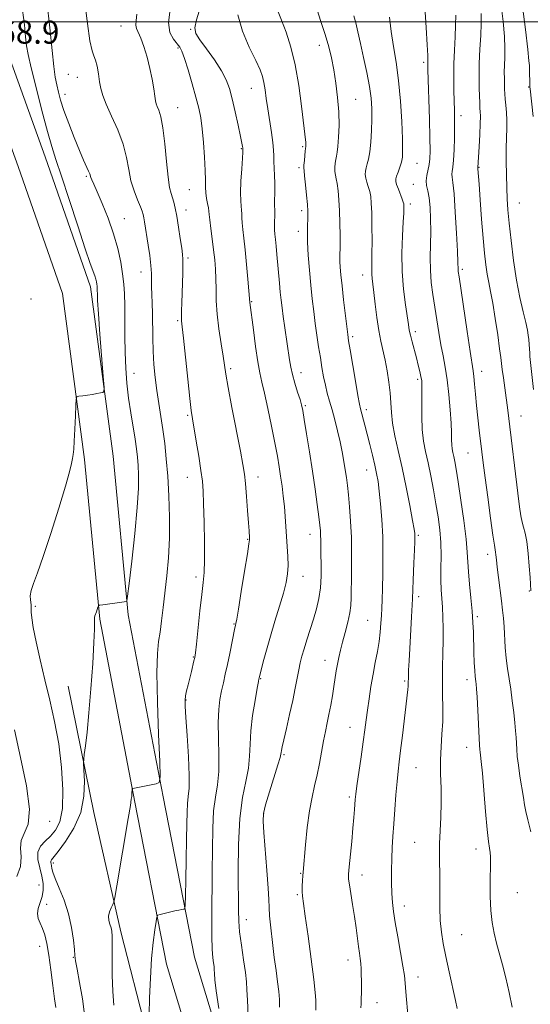
# Model space of a CAD drawing. Extents: x 2112300 to 2115200, y 314800 to 317700.
# Drawn here: x 2113763 to 2113940, y 316659 to 317001 of the extents above; entities that cross this region are included whole.
import ezdxf

# ---------------------------------------------------------------- set-up
doc = ezdxf.new("R2010")
doc.units = 0
doc.header["$MEASUREMENT"] = 0
for name, color, linetype, lineweight in [('DTM HARD BREAKLINE', 7, 'Continuous', 0), ('DTM SPOT ELEVATION', 2, 'Continuous', 13), ('GRID LINE', 7, 'Continuous', 0), ('INDEX CONTOUR', 41, 'Continuous', 13), ('INTERMEDIATE CONTOUR', 44, 'Continuous', 0), ('SPOT ELEVATION', 7, 'Continuous', 0)]:
    doc.layers.add(name, color=color, linetype=linetype, lineweight=lineweight)
doc.styles.add('Style-ITALICS', font='ITALICS.shx')

msp = doc.modelspace()

# ---------------------------------------------------------------- linework, layer by layer
at = {"layer": 'DTM HARD BREAKLINE'}
for points in [[(2113704.92, 317261.49, 1164.86), (2113709.75, 317192.13, 1165.13), (2113712, 317130.88, 1165.13), (2113726.39, 317048.25, 1166.39), (2113744.97, 316996.71, 1167.78), (2113761.97, 316949.76, 1169.24), (2113777.38, 316905.63, 1169.51), (2113785.01, 316848, 1170.3), (2113790.33, 316792.57, 1172.16), (2113802.58, 316728.96, 1174.15), (2113813.55, 316672.73, 1176.8), (2113832.08, 316611.48, 1178.26), (2113849.92, 316557.79, 1179.85), (2113867.36, 316516.52, 1182.77), (2113887.64, 316484, 1188.08), (2113913.15, 316436.79, 1193.91), (2113929.41, 316405.36, 1197.1)], [(2113714.99, 317260.8, 1164.86), (2113719.74, 317192.66, 1165.13), (2113721.97, 317131.93, 1165.13), (2113736.09, 317050.82, 1166.39), (2113754.37, 317000.11, 1167.78), (2113771.39, 316953.11, 1169.24), (2113787.16, 316907.96, 1169.51), (2113794.95, 316849.13, 1170.3), (2113800.24, 316794, 1172.16), (2113812.4, 316730.86, 1174.15), (2113823.27, 316675.14, 1176.8), (2113841.61, 316614.51, 1178.26), (2113859.29, 316561.32, 1179.85), (2113876.26, 316521.14, 1182.77), (2113896.29, 316489.03, 1188.08), (2113921.99, 316441.46, 1193.91), (2113938.29, 316409.95, 1197.1)], [(2113819.97, 316590.82, 1176.81), (2113813.46, 316621.62, 1176.61), (2113806.57, 316649.26, 1175.9), (2113797.66, 316684, 1174.44), (2113788.32, 316725.45, 1172.66), (2113779.36, 316769.29, 1171.04)]]:
    msp.add_polyline3d(points, dxfattribs=at)
at = {"layer": 'DTM SPOT ELEVATION'}
for p in [(2113797.69, 316998.58, 1175.1), (2113821.91, 316997.36, 1179.9), (2113817.56, 316990.92, 1177.8), (2113866.59, 316991.85, 1185.4), (2113902.89, 316985.91, 1191.7), (2113779.49, 316981.78, 1173.2), (2113782.6, 316980.78, 1173.2), (2113842.97, 316976.86, 1181.2), (2113939.28, 316977.39, 1199.9), (2113778.32, 316974.8, 1172.6), (2113879.22, 316973.14, 1186.9), (2113817.43, 316970.25, 1176.8), (2113915.81, 316967.38, 1194.5), (2113839.53, 316955.96, 1179.9), (2113860.76, 316956.65, 1183.8), (2113859.55, 316949.36, 1183.7), (2113900.5, 316950.84, 1190.9), (2113922.1, 316949.47, 1196.1), (2113785.73, 316946.36, 1171.8), (2113899.3, 316943.51, 1191.2), (2113821.5, 316941.67, 1177.1), (2113898.17, 316936.68, 1190.4), (2113936.11, 316937.11, 1198.9), (2113798.86, 316931.66, 1172.8), (2113820.34, 316934.66, 1176.6), (2113860.48, 316934.44, 1183.6), (2113859.29, 316927.22, 1183.5), (2113821.02, 316917.93, 1176.3), (2113804.63, 316913.17, 1173.3), (2113881.65, 316912.07, 1187.4), (2113916.24, 316914.06, 1194.3), (2113766.46, 316903.76, 1168.4), (2113843.06, 316902.81, 1180.1), (2113817.45, 316896.23, 1175.8), (2113878.15, 316890.68, 1186.3), (2113900, 316892.44, 1190.4), (2113802.22, 316877.88, 1172.7), (2113835.79, 316879.5, 1178.3), (2113860.21, 316878.21, 1182.6), (2113922.93, 316878.58, 1194.6), (2113900.81, 316875.86, 1189.7), (2113820.85, 316863.37, 1175.8), (2113861.76, 316866.65, 1182.2), (2113882.94, 316865.28, 1186.4), (2113936.69, 316863.16, 1196.8), (2113918.23, 316850.22, 1193.1), (2113883.04, 316844.4, 1185.3), (2113820.77, 316841.81, 1175.3), (2113845.29, 316841.95, 1178.6), (2113841.74, 316820.31, 1177.9), (2113863.32, 316821.97, 1181.3), (2113900.93, 316821.64, 1188.2), (2113925.11, 316815.08, 1193.5), (2113823.81, 316807.22, 1175.6), (2113860.9, 316807.37, 1180.7), (2113939.57, 316802.27, 1195.9), (2113901.08, 316800.32, 1188.4), (2113767.93, 316796.99, 1170.33), (2113883.4, 316792.12, 1185.1), (2113921.53, 316793.45, 1192.3), (2113836.92, 316790.85, 1177.9), (2113822.79, 316779.37, 1175.9), (2113868.54, 316778.21, 1183.3), (2113846.23, 316771.87, 1180.1), (2113896.29, 316771.1, 1187.8), (2113917.9, 316771.51, 1191.5), (2113820.35, 316764.46, 1176.1), (2113877.28, 316755.02, 1185.2), (2113917.8, 316748.01, 1191.3), (2113854.37, 316745.49, 1182.2), (2113900.17, 316740.97, 1188.9), (2113877.04, 316730.72, 1185.7), (2113847.32, 316725.09, 1182.1), (2113772.94, 316722.29, 1168.5), (2113899.7, 316715, 1189.1), (2113921.01, 316712.68, 1191.4), (2113774.28, 316707.89, 1172.4), (2113860.12, 316704.32, 1183.9), (2113881.44, 316703.66, 1186.6), (2113769.27, 316700.19, 1168.8), (2113858.91, 316696.91, 1183.8), (2113935.34, 316697.53, 1193.1), (2113771.9, 316693.5, 1170.8), (2113896.08, 316692.89, 1188.6), (2113841.22, 316688.17, 1180.6), (2113916.09, 316682.94, 1190.9), (2113769.5, 316678.96, 1169.3), (2113781.13, 316675.11, 1171.9), (2113876.57, 316674.22, 1185.4), (2113900.83, 316668.28, 1188.6), (2113886.68, 316659.35, 1186.7)]:
    msp.add_point(p, dxfattribs=at)
at = {"layer": 'GRID LINE', "flags": 128}
msp.add_lwpolyline([(2115000, 317000), (2112500, 317000)], dxfattribs=at)
at = {"layer": 'INDEX CONTOUR', "flags": 128}
for points, elevation in [([(2113763.5, 317004.05), (2113764.187, 316999.005), (2113764.58, 316994.798), (2113764.924, 316991.707), (2113765.487, 316988.619), (2113766.537, 316984.071), (2113768.226, 316977.154), (2113770.24, 316969.162), (2113772.146, 316961.937), (2113773.666, 316956.702), (2113775.141, 316952.171), (2113777.067, 316946.436), (2113779.747, 316938.266), (2113782.719, 316929.14), (2113785.328, 316921.217), (2113787.075, 316916.119), (2113788.647, 316911.795), (2113788.996, 316910.636), (2113789.217, 316909.66), (2113789.349, 316908.845), (2113789.43, 316908.154), (2113789.476, 316907.479), (2113789.495, 316906.693), (2113789.513, 316905.532), (2113789.614, 316903.171), (2113789.901, 316898.646), (2113790.424, 316891.524), (2113791.572, 316876.782), (2113791.844, 316873.039), (2113791.793, 316871.624), (2113791.373, 316871.323), (2113790.555, 316871.133), (2113789.373, 316870.884), (2113787.869, 316870.616), (2113786.139, 316870.365), (2113784.457, 316870.154), (2113783.141, 316870.003), (2113782.413, 316869.809), (2113782.12, 316869.004), (2113782.01, 316866.899), (2113781.877, 316863.119), (2113781.701, 316858.551), (2113781.507, 316854.399), (2113781.312, 316851.564), (2113781.105, 316849.737), (2113780.868, 316848.306), (2113780.533, 316846.607), (2113779.822, 316843.733), (2113778.41, 316838.727), (2113776.121, 316831.111), (2113773.377, 316822.341), (2113770.754, 316814.359), (2113768.721, 316808.658), (2113767.328, 316804.948), (2113766.523, 316802.499), (2113766.227, 316800.682), (2113766.26, 316799.31), (2113766.527, 316797.544), (2113766.573, 316796.873), (2113766.586, 316794.943), (2113766.756, 316792.971), (2113767.27, 316789.657), (2113768.258, 316784.672), (2113769.635, 316778.42), (2113771.264, 316771.494), (2113772.999, 316764.36), (2113774.667, 316756.983), (2113776.084, 316749.205), (2113777.082, 316741.048), (2113777.542, 316733.255), (2113777.355, 316726.752), (2113776.466, 316722.204), (2113775.025, 316719.224), (2113773.235, 316717.168), (2113771.335, 316715.447), (2113769.714, 316713.702), (2113768.8, 316711.632), (2113768.859, 316709.042), (2113769.529, 316706.153), (2113770.285, 316703.296), (2113770.696, 316700.725), (2113770.702, 316698.405), (2113770.335, 316696.229), (2113769.677, 316694.117), (2113769.017, 316692.105), (2113768.697, 316690.261), (2113768.955, 316688.604), (2113769.631, 316686.967), (2113770.465, 316685.136), (2113771.246, 316682.882), (2113771.97, 316679.9), (2113772.68, 316675.872), (2113773.404, 316670.712), (2113774.086, 316665.273), (2113774.653, 316660.646), (2113775.048, 316657.648)], 1170), ([(2113825.317, 317005.249), (2113823.928, 317000.73), (2113823.354, 316997.868), (2113823.733, 316995.925), (2113825.117, 316993.77), (2113827.438, 316990.577), (2113830.152, 316986.757), (2113832.59, 316983.022), (2113834.262, 316979.856), (2113835.373, 316976.827), (2113836.301, 316973.27), (2113837.334, 316968.796), (2113838.369, 316964.117), (2113839.21, 316960.218), (2113839.713, 316957.831), (2113839.945, 316956.675), (2113840.025, 316956.211), (2113840.066, 316955.75), (2113840.065, 316955.538), (2113840.022, 316954.697), (2113839.889, 316952.624), (2113839.646, 316948.998), (2113839.391, 316944.631), (2113839.25, 316940.618), (2113839.305, 316937.793), (2113839.473, 316935.947), (2113839.628, 316934.608), (2113839.683, 316933.354), (2113839.698, 316931.949), (2113839.776, 316930.205), (2113839.993, 316927.928), (2113840.343, 316924.885), (2113840.793, 316920.836), (2113841.305, 316915.769), (2113841.797, 316910.573), (2113842.499, 316902.558), (2113843.707, 316893.058), (2113844.476, 316887.227), (2113845.256, 316881.896), (2113845.962, 316878.047), (2113846.692, 316874.85), (2113847.597, 316871.023), (2113848.764, 316865.681), (2113850.032, 316859.551), (2113851.178, 316853.764), (2113852.036, 316849.168), (2113852.663, 316845.487), (2113853.174, 316842.166), (2113853.659, 316838.754), (2113854.101, 316835.233), (2113854.467, 316831.692), (2113854.735, 316828.199), (2113855.171, 316821.256), (2113855.432, 316817.756), (2113855.656, 316814.345), (2113855.736, 316811.166), (2113855.57, 316808.255), (2113855.07, 316805.225), (2113854.158, 316801.583), (2113852.802, 316797.006), (2113851.197, 316791.844), (2113849.595, 316786.618), (2113848.212, 316781.814), (2113847.119, 316777.777), (2113845.68, 316772.102), (2113845.624, 316771.826), (2113845.445, 316770.87), (2113845.017, 316768.52), (2113844.282, 316764.348), (2113843.452, 316759.086), (2113842.814, 316753.751), (2113842.544, 316749.114), (2113842.383, 316744.958), (2113841.967, 316740.818), (2113841.054, 316736.212), (2113839.922, 316730.581), (2113838.97, 316723.348), (2113838.499, 316714.331), (2113838.394, 316704.916), (2113838.479, 316691.458), (2113838.593, 316687.667), (2113838.926, 316683.983), (2113839.555, 316679.305), (2113840.308, 316674.233), (2113840.95, 316669.79), (2113841.309, 316666.623), (2113841.481, 316663.843), (2113841.625, 316660.186), (2113841.88, 316654.765)], 1180), ([(2113937.212, 317005.371), (2113938.172, 316997.302), (2113938.971, 316990.421), (2113939.406, 316986.467), (2113939.557, 316984.857), (2113939.57, 316984.426), (2113939.568, 316984.18), (2113939.736, 316977.371), (2113939.799, 316976.727), (2113940.9, 316967.134)], 1200), ([(2113890.942, 317001.675), (2113891.515, 316996.603), (2113892.322, 316991.48), (2113893.257, 316985.961), (2113894.13, 316979.675), (2113894.788, 316972.501), (2113895.224, 316965.353), (2113895.47, 316959.399), (2113895.544, 316955.47), (2113895.43, 316953.053), (2113895.102, 316951.301), (2113894.566, 316949.545), (2113893.955, 316947.843), (2113893.434, 316946.431), (2113893.146, 316945.441), (2113893.141, 316944.586), (2113893.446, 316943.477), (2113894.047, 316941.859), (2113895.392, 316938.457), (2113895.753, 316937.429), (2113895.902, 316936.771), (2113895.941, 316936.171), (2113895.946, 316935.279), (2113895.898, 316933.574), (2113895.751, 316930.494), (2113895.501, 316925.696), (2113895.309, 316919.711), (2113895.376, 316913.289), (2113895.83, 316907.131), (2113896.497, 316901.735), (2113897.546, 316894.827), (2113897.86, 316892.969), (2113898.248, 316891.183), (2113898.84, 316888.86), (2113900.314, 316883.36), (2113900.977, 316880.797), (2113901.517, 316878.577), (2113901.911, 316876.778), (2113902.145, 316875.353), (2113902.246, 316873.745), (2113902.242, 316871.268), (2113902.185, 316867.481), (2113902.184, 316862.924), (2113902.366, 316858.376), (2113902.825, 316854.406), (2113903.514, 316850.723), (2113904.361, 316846.826), (2113905.285, 316842.349), (2113906.217, 316837.505), (2113907.088, 316832.646), (2113907.831, 316828.036), (2113908.398, 316823.587), (2113908.745, 316819.123), (2113908.859, 316814.549), (2113908.846, 316810.107), (2113908.848, 316806.119), (2113908.967, 316802.785), (2113909.377, 316796.735), (2113909.534, 316793.245), (2113909.615, 316789.337), (2113909.609, 316785.108), (2113909.517, 316780.643), (2113909.405, 316776.001), (2113909.355, 316771.235), (2113909.413, 316766.407), (2113909.484, 316761.618), (2113909.439, 316756.982), (2113909.197, 316752.553), (2113908.887, 316748.179), (2113908.692, 316743.649), (2113908.73, 316738.817), (2113908.875, 316733.788), (2113908.941, 316728.73), (2113908.799, 316723.793), (2113908.547, 316719.064), (2113908.34, 316714.613), (2113908.292, 316710.449), (2113908.413, 316702.011), (2113908.424, 316697.277), (2113908.456, 316692.434), (2113908.617, 316687.887), (2113909.002, 316683.87), (2113909.643, 316679.929), (2113910.558, 316675.436), (2113911.721, 316670.051), (2113913.893, 316660.098), (2113914.452, 316657.297)], 1190)]:
    msp.add_lwpolyline(points, dxfattribs=dict(at, elevation=elevation))
at = {"layer": 'INTERMEDIATE CONTOUR', "flags": 128}
for points, elevation in [([(2113771.986, 317007.167), (2113773.065, 316997.956), (2113773.779, 316990.012), (2113774.356, 316984.451), (2113774.879, 316980.777), (2113775.393, 316978.095), (2113775.968, 316975.588), (2113776.753, 316972.757), (2113777.924, 316969.188), (2113779.574, 316964.663), (2113781.462, 316959.783), (2113783.265, 316955.354), (2113784.717, 316952.008), (2113786.492, 316948.153), (2113786.883, 316947.176), (2113787.279, 316945.911), (2113787.604, 316945.09), (2113788.253, 316943.602), (2113789.42, 316940.96), (2113791.193, 316936.869), (2113793.253, 316931.796), (2113795.176, 316926.399), (2113796.627, 316921.247), (2113797.629, 316916.558), (2113798.286, 316912.458), (2113798.7, 316908.946), (2113798.93, 316905.513), (2113799.027, 316901.522), (2113799.059, 316890.883), (2113799.152, 316885.122), (2113799.391, 316879.669), (2113799.796, 316874.465), (2113800.378, 316869.333), (2113801.121, 316864.181), (2113802.609, 316855.044), (2113803.109, 316851.658), (2113803.444, 316848.793), (2113803.68, 316845.964), (2113803.843, 316842.629), (2113803.804, 316838.03), (2113803.39, 316831.355), (2113802.518, 316822.317), (2113801.447, 316812.721), (2113800.522, 316804.9), (2113799.998, 316800.566), (2113799.77, 316798.966), (2113799.642, 316798.726), (2113798.805, 316798.617), (2113791.381, 316797.556), (2113790.313, 316797.381), (2113789.875, 316797.176), (2113789.694, 316796.762), (2113789.184, 316795.137), (2113788.696, 316793.681), (2113788.56, 316793.143), (2113788.509, 316792.492), (2113788.526, 316791.404), (2113788.508, 316789.048), (2113788.325, 316784.462), (2113787.89, 316777.143), (2113787.275, 316768.396), (2113786.59, 316759.986), (2113785.938, 316753.346), (2113785.382, 316748.605), (2113784.979, 316745.566), (2113784.769, 316743.866), (2113784.741, 316742.487), (2113784.871, 316740.25), (2113785.053, 316736.3), (2113784.845, 316731.093), (2113783.722, 316725.412), (2113781.394, 316719.984), (2113778.502, 316715.313), (2113775.922, 316711.848), (2113773.586, 316708.948), (2113773.367, 316708.514), (2113773.376, 316708.072), (2113773.487, 316707.519), (2113773.61, 316706.85), (2113773.72, 316705.997), (2113774.027, 316704.647), (2113774.809, 316702.429), (2113776.221, 316699.093), (2113777.936, 316694.892), (2113779.506, 316690.204), (2113780.584, 316685.436), (2113781.216, 316681.11), (2113781.547, 316677.779), (2113781.733, 316675.687), (2113781.976, 316673.866), (2113782.484, 316671.037), (2113783.372, 316666.349), (2113784.361, 316660.654), (2113785.069, 316655.229)], 1172), ([(2113785.145, 317006.777), (2113786.042, 316999.478), (2113786.925, 316993.453), (2113787.684, 316989.966), (2113788.325, 316988.181), (2113788.885, 316986.732), (2113789.393, 316984.568), (2113789.857, 316981.892), (2113790.278, 316979.22), (2113790.706, 316976.883), (2113791.376, 316974.475), (2113792.574, 316971.407), (2113794.445, 316967.281), (2113796.583, 316962.468), (2113798.441, 316957.53), (2113799.634, 316952.929), (2113800.415, 316948.714), (2113801.195, 316944.831), (2113802.269, 316941.267), (2113803.463, 316938.189), (2113804.489, 316935.806), (2113805.131, 316934.216), (2113805.48, 316933.085), (2113805.701, 316931.974), (2113805.939, 316930.491), (2113807.168, 316922.424), (2113807.686, 316918.798), (2113808.082, 316915.418), (2113808.271, 316912.648), (2113808.323, 316910.273), (2113808.352, 316907.929), (2113808.442, 316905.301), (2113808.563, 316902.26), (2113808.659, 316898.725), (2113808.74, 316890.225), (2113808.874, 316885.614), (2113809.167, 316880.998), (2113809.611, 316876.423), (2113810.185, 316871.911), (2113810.854, 316867.456), (2113811.566, 316862.981), (2113812.264, 316858.391), (2113812.898, 316853.562), (2113813.46, 316848.262), (2113813.95, 316842.239), (2113814.352, 316835.36), (2113814.584, 316828.013), (2113814.549, 316820.712), (2113814.189, 316813.882), (2113813.613, 316807.593), (2113812.379, 316796.586), (2113811.834, 316791.965), (2113811.303, 316788.081), (2113810.779, 316784.747), (2113810.373, 316780.575), (2113810.224, 316773.873), (2113810.412, 316763.742), (2113810.797, 316752.448), (2113811.175, 316743.05), (2113811.336, 316737.81), (2113811.025, 316735.808), (2113809.97, 316735.326), (2113801.781, 316733.773), (2113801.692, 316733.741), (2113801.652, 316733.615), (2113801.518, 316731.865), (2113801.44, 316730.997), (2113801.315, 316729.968), (2113800.978, 316727.793), (2113800.232, 316723.263), (2113796.317, 316699.973), (2113795.62, 316695.911), (2113795.252, 316694.207), (2113794.896, 316693.397), (2113794.334, 316692.303), (2113793.742, 316690.873), (2113793.394, 316689.334), (2113793.48, 316687.88), (2113793.849, 316686.555), (2113794.266, 316685.368), (2113794.543, 316684.205), (2113794.675, 316682.464), (2113794.703, 316679.421), (2113794.68, 316674.65), (2113794.705, 316668.915), (2113794.886, 316663.275), (2113795.27, 316658.53)], 1174), ([(2113814.753, 317004.261), (2113814.219, 316999.759), (2113814.74, 316996.337), (2113815.935, 316993.948), (2113818.135, 316991.191), (2113818.877, 316989.783), (2113819.765, 316987.326), (2113821.022, 316983.326), (2113822.456, 316978.492), (2113823.77, 316973.837), (2113824.738, 316970.068), (2113825.418, 316966.68), (2113825.938, 316962.865), (2113826.397, 316958.097), (2113826.772, 316952.981), (2113827.011, 316948.407), (2113827.09, 316945.031), (2113827.112, 316942.59), (2113827.209, 316940.592), (2113827.47, 316938.657), (2113827.81, 316936.857), (2113828.102, 316935.381), (2113828.259, 316934.283), (2113828.37, 316933.096), (2113828.566, 316931.224), (2113828.937, 316928.262), (2113829.414, 316924.595), (2113829.891, 316920.802), (2113830.275, 316917.322), (2113830.542, 316914.048), (2113830.688, 316910.731), (2113830.735, 316907.14), (2113830.821, 316903.115), (2113831.113, 316898.51), (2113831.716, 316893.332), (2113832.468, 316888.196), (2113833.151, 316883.865), (2113833.63, 316880.725), (2113834.124, 316877.629), (2113834.938, 316873.051), (2113836.262, 316866.049), (2113839.173, 316850.941), (2113840.056, 316846.22), (2113840.571, 316842.939), (2113840.938, 316839.607), (2113841.327, 316835.159), (2113841.716, 316830.254), (2113842.033, 316825.982), (2113842.226, 316823.167), (2113842.362, 316820.781), (2113842.358, 316820.141), (2113842.175, 316818.656), (2113841.641, 316815.198), (2113840.671, 316809.171), (2113839.513, 316802.099), (2113838.506, 316796.037), (2113837.903, 316792.529), (2113837.628, 316791.071), (2113837.44, 316790.331), (2113837.266, 316789.52), (2113835.487, 316780.656), (2113834.672, 316776.741), (2113833.936, 316773.394), (2113833.28, 316770.48), (2113832.671, 316767.682), (2113832.106, 316764.679), (2113831.671, 316761.127), (2113831.484, 316756.674), (2113831.585, 316751.164), (2113831.752, 316745.224), (2113831.691, 316739.674), (2113831.209, 316735.053), (2113830.506, 316730.76), (2113829.887, 316725.916), (2113829.573, 316719.845), (2113829.48, 316712.692), (2113829.443, 316704.806), (2113829.244, 316688.883), (2113829.242, 316682.433), (2113829.407, 316677.88), (2113829.663, 316674.947), (2113829.9, 316673.134), (2113830.035, 316671.945), (2113830.098, 316670.904), (2113830.153, 316669.532), (2113830.29, 316667.308), (2113830.733, 316663.509), (2113831.742, 316657.365)], 1178), ([(2113852.032, 317004.008), (2113853.488, 317000.602), (2113855.118, 316996.399), (2113856.762, 316991.258), (2113858.264, 316985.045), (2113859.492, 316977.855), (2113860.434, 316970.694), (2113861.862, 316958.065), (2113861.901, 316957.415), (2113861.899, 316956.96), (2113861.878, 316956.659), (2113861.799, 316956.021), (2113861.704, 316955.132), (2113861.557, 316953.603), (2113861.396, 316951.81), (2113861.273, 316950.265), (2113861.234, 316949.267), (2113861.301, 316948.26), (2113861.493, 316946.478), (2113861.806, 316943.439), (2113862.163, 316939.806), (2113862.463, 316936.527), (2113862.627, 316934.296), (2113862.668, 316932.773), (2113862.615, 316931.365), (2113862.509, 316929.537), (2113862.438, 316926.991), (2113862.502, 316923.492), (2113862.765, 316918.939), (2113863.18, 316913.775), (2113863.666, 316908.581), (2113864.161, 316903.811), (2113864.667, 316899.419), (2113865.201, 316895.234), (2113865.774, 316891.129), (2113866.365, 316887.151), (2113866.953, 316883.39), (2113867.517, 316879.917), (2113868.087, 316876.728), (2113868.695, 316873.796), (2113869.374, 316871.058), (2113870.142, 316868.293), (2113871.008, 316865.238), (2113871.97, 316861.723), (2113872.947, 316857.936), (2113873.836, 316854.152), (2113874.562, 316850.605), (2113875.138, 316847.357), (2113875.601, 316844.423), (2113875.99, 316841.749), (2113876.346, 316838.983), (2113876.713, 316835.701), (2113877.112, 316831.567), (2113877.479, 316826.592), (2113877.728, 316820.872), (2113877.799, 316814.628), (2113877.756, 316808.554), (2113877.659, 316799.908), (2113877.536, 316797.273), (2113877.168, 316794.685), (2113876.455, 316791.494), (2113875.547, 316787.964), (2113874.651, 316784.586), (2113873.932, 316781.728), (2113873.373, 316779.266), (2113872.918, 316776.95), (2113872.505, 316774.559), (2113871.645, 316769.126), (2113871.13, 316765.964), (2113870.562, 316762.669), (2113869.962, 316759.469), (2113869.35, 316756.502), (2113868.724, 316753.544), (2113868.078, 316750.285), (2113866.677, 316742.47), (2113865.873, 316738.475), (2113864.982, 316734.712), (2113864.061, 316730.746), (2113863.185, 316725.988), (2113862.421, 316720.15), (2113861.804, 316714.161), (2113860.959, 316704.654), (2113860.87, 316703.394), (2113860.774, 316701.749), (2113860.697, 316699.837), (2113860.684, 316697.99), (2113860.79, 316696.291), (2113861.105, 316693.822), (2113861.728, 316689.417), (2113862.692, 316682.442), (2113863.767, 316674.408), (2113864.66, 316667.361), (2113865.152, 316662.823), (2113865.337, 316660.236), (2113865.432, 316656.767)], 1184), ([(2113865.385, 317005.642), (2113867.046, 317000.488), (2113868.658, 316995.615), (2113869.906, 316991.38), (2113870.847, 316987.462), (2113871.629, 316983.37), (2113872.359, 316978.749), (2113872.972, 316973.778), (2113873.36, 316968.771), (2113873.45, 316964.046), (2113873.314, 316959.929), (2113873.062, 316956.749), (2113872.787, 316954.691), (2113872.521, 316953.364), (2113872.281, 316952.232), (2113872.087, 316950.882), (2113871.978, 316949.403), (2113871.998, 316948.002), (2113872.172, 316946.798), (2113872.457, 316945.52), (2113872.792, 316943.804), (2113873.122, 316941.36), (2113873.412, 316938.19), (2113873.631, 316934.374), (2113873.758, 316930.078), (2113873.808, 316925.851), (2113873.801, 316922.331), (2113873.739, 316918.301), (2113873.766, 316916.773), (2113873.884, 316914.813), (2113874.124, 316912.088), (2113874.512, 316908.325), (2113875.049, 316903.476), (2113876.125, 316894.172), (2113876.459, 316891.463), (2113876.78, 316889.251), (2113877.297, 316886.097), (2113879.114, 316875.261), (2113879.968, 316870.274), (2113880.511, 316867.267), (2113880.859, 316865.635), (2113882.36, 316859.973), (2113883.171, 316856.847), (2113884.095, 316853.225), (2113885.03, 316849.479), (2113885.854, 316846.047), (2113886.486, 316843.182), (2113886.98, 316840.403), (2113887.428, 316837.049), (2113887.893, 316832.611), (2113888.314, 316827.204), (2113888.6, 316821.096), (2113888.69, 316814.625), (2113888.635, 316808.412), (2113888.52, 316803.144), (2113888.408, 316799.288), (2113888.298, 316796.415), (2113888.179, 316793.872), (2113888.021, 316791.12), (2113887.772, 316788.081), (2113887.366, 316784.793), (2113886.766, 316781.278), (2113886.035, 316777.517), (2113885.264, 316773.476), (2113884.532, 316769.184), (2113883.876, 316764.905), (2113883.323, 316760.966), (2113882.873, 316757.526), (2113882.432, 316754.073), (2113881.876, 316749.93), (2113881.134, 316744.718), (2113879.684, 316734.673), (2113879.291, 316731.752), (2113879.095, 316729.965), (2113878.836, 316726.464), (2113878.619, 316723.705), (2113878.296, 316719.99), (2113877.853, 316715.329), (2113876.988, 316706.523), (2113876.772, 316704.008), (2113876.775, 316702.268), (2113877.026, 316700.266), (2113877.525, 316697.225), (2113878.165, 316693.393), (2113878.81, 316689.282), (2113879.353, 316685.341), (2113880.173, 316678.821), (2113880.504, 316676.502), (2113880.782, 316674.629), (2113880.99, 316672.917), (2113881.118, 316671.119), (2113881.182, 316669.148), (2113881.201, 316666.958), (2113881.197, 316664.566), (2113881.163, 316658.95), (2113881.074, 316657.559)], 1186), ([(2113903.226, 317005.197), (2113903.737, 316997.985), (2113904.075, 316991.97), (2113904.232, 316988.358), (2113904.266, 316986.632), (2113904.251, 316985.845), (2113904.251, 316985.048), (2113904.298, 316983.279), (2113904.832, 316966.197), (2113905.009, 316959.675), (2113905.08, 316955.229), (2113905.004, 316952.436), (2113904.746, 316950.43), (2113903.886, 316946.593), (2113903.674, 316944.792), (2113903.83, 316943.117), (2113904.232, 316941.258), (2113904.692, 316938.827), (2113905.052, 316935.546), (2113905.267, 316931.581), (2113905.322, 316927.211), (2113905.232, 316922.688), (2113905.13, 316918.152), (2113905.181, 316913.716), (2113905.501, 316909.45), (2113906.035, 316905.249), (2113907.362, 316896.518), (2113908.064, 316892.068), (2113908.799, 316887.848), (2113909.567, 316883.97), (2113910.324, 316880.079), (2113911.017, 316875.704), (2113911.598, 316870.584), (2113912.044, 316865.301), (2113912.334, 316860.648), (2113912.471, 316857.222), (2113912.527, 316854.837), (2113912.6, 316853.114), (2113912.764, 316851.705), (2113913.009, 316850.399), (2113913.309, 316849.016), (2113913.657, 316847.289), (2113914.128, 316844.604), (2113914.82, 316840.259), (2113915.768, 316833.925), (2113916.773, 316826.782), (2113917.576, 316820.382), (2113918, 316815.826), (2113918.399, 316808.977), (2113918.776, 316804.68), (2113919.248, 316799.895), (2113919.673, 316795.313), (2113919.945, 316791.433), (2113920.097, 316788.015), (2113920.31, 316781.007), (2113920.433, 316777.505), (2113920.561, 316774.64), (2113920.688, 316772.772), (2113920.812, 316771.645), (2113920.932, 316770.845), (2113921.051, 316769.925), (2113921.191, 316768.314), (2113921.38, 316765.406), (2113921.63, 316760.912), (2113922.255, 316748.745), (2113922.345, 316747.312), (2113922.446, 316746.404), (2113922.606, 316745.258), (2113922.856, 316743.083), (2113923.224, 316739.073), (2113924.283, 316725.732), (2113924.838, 316719.463), (2113925.319, 316715.351), (2113925.696, 316712.97), (2113925.949, 316711.452), (2113926.067, 316709.998), (2113926.08, 316708.065), (2113925.954, 316701.036), (2113925.962, 316696.203), (2113926.158, 316691.413), (2113926.621, 316687.234), (2113927.312, 316683.537), (2113928.167, 316680.02), (2113930.188, 316672.442), (2113931.351, 316667.951), (2113932.572, 316662.869), (2113933.622, 316657.763)], 1192), ([(2113929.787, 317005.697), (2113930.47, 317000.079), (2113930.899, 316994.928), (2113931.03, 316990.846), (2113930.973, 316987.657), (2113930.87, 316984.986), (2113930.835, 316982.533), (2113930.862, 316980.288), (2113930.961, 316976.622), (2113931.033, 316975.005), (2113931.161, 316973.204), (2113931.361, 316971.026), (2113931.569, 316968.524), (2113931.699, 316965.825), (2113931.694, 316962.984), (2113931.609, 316959.81), (2113931.525, 316956.047), (2113931.508, 316951.577), (2113931.563, 316946.829), (2113931.676, 316942.374), (2113931.845, 316938.544), (2113932.12, 316934.726), (2113932.56, 316930.065), (2113933.211, 316924.004), (2113934.064, 316917.127), (2113935.091, 316910.306), (2113936.246, 316904.291), (2113937.372, 316899.331), (2113938.29, 316895.552), (2113938.869, 316892.972), (2113939.181, 316891.178), (2113939.346, 316889.648), (2113939.467, 316887.99), (2113939.658, 316884.9), (2113939.749, 316883.803), (2113940.978, 316872.276)], 1198), ([(2113803.204, 317002.664), (2113802.985, 317000.427), (2113802.874, 316998.885), (2113803.127, 316997.671), (2113804.604, 316994.34), (2113805.661, 316991.388), (2113806.763, 316987.739), (2113807.761, 316983.825), (2113808.537, 316980.048), (2113809.097, 316976.734), (2113809.48, 316974.176), (2113809.738, 316972.549), (2113809.979, 316971.508), (2113810.328, 316970.581), (2113810.872, 316969.277), (2113811.546, 316967.028), (2113812.248, 316963.245), (2113812.898, 316957.682), (2113813.495, 316951.454), (2113814.062, 316946.018), (2113814.613, 316942.456), (2113815.144, 316940.344), (2113815.643, 316938.878), (2113816.108, 316937.337), (2113816.579, 316935.317), (2113817.104, 316932.494), (2113817.707, 316928.74), (2113818.308, 316924.734), (2113818.802, 316921.345), (2113819.108, 316919.152), (2113819.245, 316917.55), (2113819.254, 316915.639), (2113819.177, 316912.761), (2113818.815, 316902.366), (2113818.747, 316899.685), (2113818.726, 316897.658), (2113818.776, 316896.144), (2113818.969, 316894.07), (2113819.393, 316890.127), (2113820.893, 316875.915), (2113821.616, 316869.229), (2113822.119, 316864.968), (2113822.536, 316862.101), (2113823.842, 316854.412), (2113824.719, 316849.101), (2113825.484, 316844.203), (2113825.975, 316840.472), (2113826.253, 316837.026), (2113826.427, 316832.57), (2113826.582, 316826.289), (2113826.691, 316819.267), (2113826.703, 316813.063), (2113826.571, 316808.726), (2113826.274, 316805.26), (2113825.797, 316801.155), (2113825.154, 316795.423), (2113823.904, 316783.89), (2113823.558, 316780.822), (2113823.332, 316779.266), (2113823.076, 316778.104), (2113822.155, 316774.328), (2113821.007, 316769.734), (2113820.507, 316767.657), (2113820.145, 316765.915), (2113819.977, 316764.434), (2113820.018, 316762.301), (2113820.276, 316758.397), (2113820.72, 316752.093), (2113821.178, 316744.742), (2113821.442, 316738.19), (2113821.37, 316733.791), (2113821.092, 316730.927), (2113820.803, 316728.484), (2113820.65, 316725.48), (2113820.589, 316721.433), (2113820.53, 316715.99), (2113820.404, 316709.117), (2113820.243, 316702.065), (2113820.101, 316696.404), (2113820.004, 316693.274), (2113819.846, 316692.097), (2113819.494, 316691.866), (2113818.83, 316691.735), (2113817.805, 316691.52), (2113816.387, 316691.203), (2113814.615, 316690.782), (2113811.369, 316689.986), (2113810.561, 316689.707), (2113810.178, 316689.066), (2113809.893, 316687.513), (2113809.451, 316684.6), (2113808.904, 316680.285), (2113808.373, 316674.629), (2113807.96, 316667.88), (2113807.681, 316661.035), (2113807.533, 316655.28)], 1176), ([(2113838.343, 317002.434), (2113839.921, 316996.81), (2113842.255, 316991.237), (2113844.502, 316986.543), (2113846.005, 316983.291), (2113846.865, 316980.997), (2113847.37, 316978.915), (2113847.774, 316976.421), (2113848.191, 316973.378), (2113848.701, 316969.769), (2113849.99, 316961.577), (2113850.481, 316958.047), (2113850.704, 316955.472), (2113850.757, 316953.491), (2113850.793, 316951.555), (2113850.92, 316949.239), (2113851.085, 316946.625), (2113851.193, 316943.919), (2113851.181, 316941.324), (2113851.044, 316937.185), (2113851.066, 316935.904), (2113851.126, 316934.909), (2113851.155, 316933.836), (2113851.106, 316932.425), (2113851.026, 316930.801), (2113850.985, 316929.187), (2113851.038, 316927.724), (2113851.174, 316926.221), (2113851.37, 316924.404), (2113851.606, 316922.064), (2113851.869, 316919.244), (2113852.767, 316909.201), (2113853.06, 316906.071), (2113853.337, 316903.375), (2113853.653, 316900.73), (2113854.075, 316897.618), (2113854.641, 316893.72), (2113856.271, 316882.63), (2113856.701, 316880.091), (2113857.289, 316877.497), (2113858.135, 316874.488), (2113859.079, 316871.416), (2113859.893, 316868.817), (2113860.428, 316866.955), (2113860.844, 316865.02), (2113861.375, 316861.935), (2113862.195, 316856.955), (2113863.203, 316850.667), (2113864.234, 316843.991), (2113865.146, 316837.746), (2113865.892, 316832.35), (2113866.444, 316828.118), (2113866.793, 316825.225), (2113866.978, 316823.264), (2113867.055, 316821.685), (2113867.077, 316819.99), (2113867.087, 316817.882), (2113867.128, 316815.114), (2113867.206, 316811.556), (2113867.21, 316807.524), (2113866.988, 316803.453), (2113866.433, 316799.672), (2113865.594, 316796.098), (2113864.559, 316792.546), (2113863.423, 316788.909), (2113862.302, 316785.382), (2113861.318, 316782.239), (2113860.558, 316779.645), (2113859.964, 316777.325), (2113859.44, 316774.897), (2113858.23, 316768.54), (2113857.377, 316764.335), (2113856.296, 316759.453), (2113855.171, 316754.594), (2113854.239, 316750.619), (2113853.675, 316748.153), (2113853.412, 316746.884), (2113853.323, 316746.263), (2113853.259, 316745.71), (2113852.984, 316744.523), (2113852.241, 316741.963), (2113849.309, 316732.561), (2113847.961, 316728.068), (2113847.226, 316725.024), (2113847.056, 316722.343), (2113847.296, 316718.45), (2113848.349, 316705.283), (2113848.804, 316699.118), (2113849.031, 316695.133), (2113849.148, 316692.414), (2113849.338, 316689.493), (2113849.735, 316685.282), (2113850.297, 316680.2), (2113850.935, 316675.043), (2113851.567, 316670.464), (2113852.118, 316666.559), (2113852.52, 316663.279), (2113852.731, 316660.494), (2113852.829, 316657.733)], 1182), ([(2113878.617, 317002.106), (2113879.241, 316999.667), (2113879.982, 316996.531), (2113880.897, 316992.537), (2113881.996, 316987.666), (2113883.112, 316982.449), (2113884.034, 316977.555), (2113884.598, 316973.459), (2113884.846, 316969.848), (2113884.867, 316966.218), (2113884.738, 316962.236), (2113884.488, 316958.265), (2113884.13, 316954.842), (2113883.691, 316952.361), (2113883.24, 316950.634), (2113882.857, 316949.331), (2113882.616, 316948.161), (2113882.559, 316946.994), (2113882.721, 316945.74), (2113883.109, 316944.329), (2113883.612, 316942.78), (2113884.092, 316941.131), (2113884.438, 316939.334), (2113884.659, 316936.994), (2113884.793, 316933.629), (2113884.872, 316929.008), (2113884.904, 316923.907), (2113884.89, 316919.35), (2113884.802, 316913.945), (2113884.818, 316912.351), (2113884.933, 316910.83), (2113885.166, 316908.89), (2113885.525, 316906.038), (2113886.012, 316901.995), (2113886.606, 316897.334), (2113887.273, 316892.842), (2113887.984, 316889.092), (2113889.456, 316882.483), (2113890.166, 316878.776), (2113890.779, 316874.871), (2113891.21, 316871.099), (2113891.434, 316867.665), (2113891.634, 316864.295), (2113892.049, 316860.593), (2113892.858, 316856.222), (2113893.993, 316851.072), (2113895.325, 316845.092), (2113896.717, 316838.421), (2113897.994, 316831.965), (2113898.974, 316826.817), (2113899.529, 316823.756), (2113899.756, 316822.287), (2113899.809, 316821.591), (2113899.812, 316820.88), (2113899.771, 316819.458), (2113899.662, 316816.653), (2113899.47, 316812.031), (2113899.21, 316806.11), (2113898.906, 316799.647), (2113898.581, 316793.313), (2113897.99, 316782.301), (2113897.777, 316778.085), (2113897.629, 316774.829), (2113897.54, 316772.518), (2113897.473, 316770.14), (2113897.422, 316769.311), (2113897.304, 316768.15), (2113895.46, 316752.098), (2113894.845, 316746.877), (2113894.359, 316742.953), (2113893.968, 316739.702), (2113893.605, 316736.137), (2113893.219, 316731.557), (2113892.828, 316726.405), (2113892.468, 316721.407), (2113892.168, 316717.095), (2113891.938, 316713.229), (2113891.787, 316709.375), (2113891.713, 316705.236), (2113891.721, 316701.081), (2113891.807, 316697.314), (2113891.987, 316694.149), (2113892.336, 316691.022), (2113892.943, 316687.179), (2113893.839, 316682.167), (2113894.827, 316676.77), (2113895.651, 316672.071), (2113896.133, 316668.788), (2113896.398, 316666.168), (2113896.652, 316663.09), (2113897.484, 316653.809)], 1188), ([(2113913.963, 317002.337), (2113913.946, 316998.828), (2113913.761, 316994.739), (2113913.512, 316990.2), (2113913.322, 316985.41), (2113913.28, 316980.591), (2113913.349, 316976.075), (2113913.548, 316969.216), (2113913.598, 316966.541), (2113913.602, 316963.507), (2113913.553, 316959.67), (2113913.44, 316955.575), (2113913.253, 316952.015), (2113913.003, 316949.584), (2113912.772, 316948.072), (2113912.662, 316947.074), (2113912.75, 316946.078), (2113913.009, 316944.161), (2113913.386, 316940.291), (2113913.826, 316933.949), (2113914.249, 316926.627), (2113914.57, 316920.322), (2113914.731, 316916.533), (2113914.798, 316914.015), (2113914.866, 316913.274), (2113915.126, 316911.43), (2113917.925, 316892.443), (2113918.972, 316885.481), (2113920.02, 316878.771), (2113920.265, 316876.797), (2113920.516, 316874.129), (2113920.817, 316870.712), (2113921.19, 316866.76), (2113921.644, 316862.505), (2113922.136, 316858.238), (2113923.04, 316850.679), (2113923.524, 316846.786), (2113924.185, 316841.673), (2113925.092, 316834.87), (2113926.075, 316827.641), (2113926.909, 316821.69), (2113927.425, 316818.247), (2113927.821, 316815.861), (2113927.936, 316814.838), (2113928.106, 316813.181), (2113928.395, 316810.607), (2113928.838, 316806.994), (2113929.858, 316798.94), (2113930.251, 316795.692), (2113930.544, 316792.832), (2113930.766, 316789.866), (2113931.164, 316782.69), (2113931.472, 316778.94), (2113931.92, 316775.388), (2113933.058, 316768.183), (2113933.627, 316764.165), (2113934.128, 316760.15), (2113934.52, 316756.577), (2113934.776, 316753.756), (2113934.932, 316751.49), (2113935.154, 316747.347), (2113935.354, 316744.886), (2113935.72, 316741.814), (2113936.292, 316738.028), (2113937.508, 316730.593), (2113937.891, 316728.052), (2113938.289, 316725.778), (2113938.969, 316722.842), (2113940.092, 316718.653)], 1194), ([(2113922.769, 317002.857), (2113922.827, 316999.435), (2113922.655, 316995.226), (2113922.388, 316990.456), (2113922.169, 316985.546), (2113922.103, 316980.899), (2113922.149, 316976.865), (2113922.288, 316971.849), (2113922.332, 316970.711), (2113922.389, 316969.876), (2113922.47, 316968.865), (2113922.525, 316967.253), (2113922.489, 316964.634), (2113922.321, 316960.834), (2113922.086, 316956.647), (2113921.651, 316949.356), (2113921.688, 316948.972), (2113922.06, 316943.639), (2113922.459, 316938.137), (2113922.962, 316931.437), (2113923.484, 316924.918), (2113923.962, 316919.667), (2113924.42, 316915.599), (2113924.901, 316912.335), (2113925.449, 316909.45), (2113926.089, 316906.319), (2113926.843, 316902.268), (2113927.703, 316896.946), (2113928.544, 316891.263), (2113929.214, 316886.453), (2113929.609, 316883.366), (2113929.851, 316881.323), (2113930.113, 316879.264), (2113930.524, 316876.386), (2113931.034, 316872.928), (2113931.545, 316869.385), (2113931.995, 316866.031), (2113932.467, 316862.248), (2113935.572, 316836.33), (2113936.168, 316831.586), (2113936.625, 316828.451), (2113937.061, 316826.286), (2113937.56, 316824.46), (2113938.1, 316822.382), (2113938.63, 316819.47), (2113939.102, 316815.406), (2113939.489, 316810.937), (2113939.772, 316807.071), (2113940.09, 316802.349)], 1196), ([(2113760.78, 316754.097), (2113762.869, 316744.441), (2113764.913, 316734.695), (2113765.986, 316726.581), (2113765.49, 316721.321), (2113764.151, 316718.13), (2113763.027, 316715.726), (2113762.856, 316713.058), (2113763.091, 316710.007), (2113762.867, 316706.693), (2113761.582, 316703.201)], 1168)]:
    msp.add_lwpolyline(points, dxfattribs=dict(at, elevation=elevation))

# ---------------------------------------------------------------- texts
at = {"layer": 'SPOT ELEVATION', "style": 'Style-ITALICS'}
msp.add_text('1168.9', height=8, dxfattribs=at).set_placement((2113743.008, 316992.418, 1168.905))

doc.saveas('drawing.dxf')
